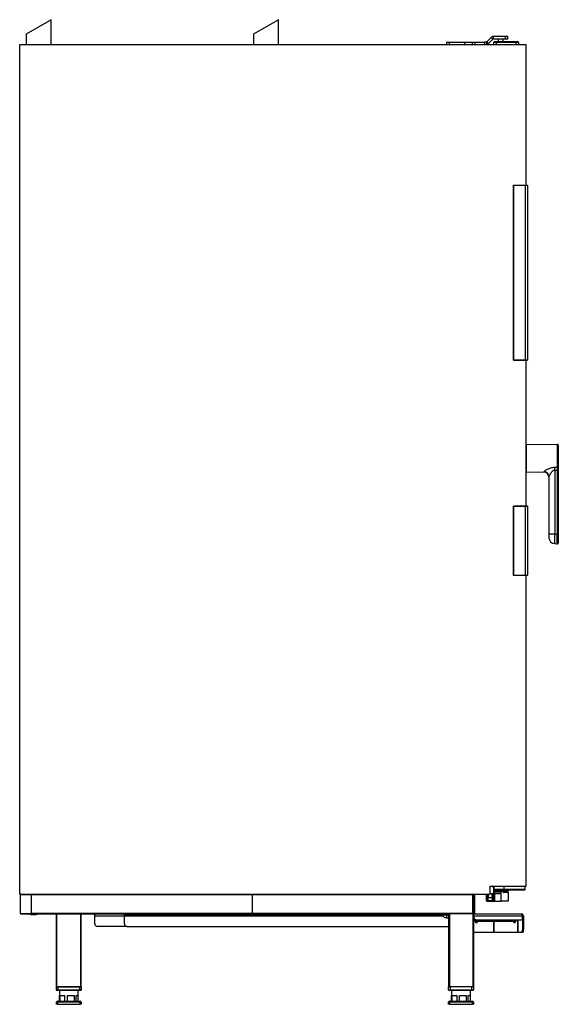
# Model space of a CAD drawing. Extents: x 618 to 3187, y -553 to 4935.
# Drawn here: x 2102 to 3187, y 1574 to 3558 of the extents above; entities that cross this region are included whole.
import ezdxf

# ---------------------------------------------------------------- set-up
doc = ezdxf.new("R2010")
doc.units = 0
doc.header["$LTSCALE"] = 10
doc.linetypes.add('SLD-DURCHGEHEND', pattern=[0])
doc.layers.add('Moffat_Profile', color=10, linetype='CONTINUOUS')

msp = doc.modelspace()

# ---------------------------------------------------------------- linework, layer by layer
at = {"layer": 'Moffat_Profile', "linetype": 'SLD-DURCHGEHEND'}
for p, q in [((2165.2, 3558.1), (2115.2, 3529.2)), ((2165.2, 3508.1), (2165.2, 3558.1)), ((2623, 3558.1), (2573, 3529.2)), ((2623, 3508.1), (2623, 3558.1)), ((2115.2, 3529.2), (2115.2, 3508.1)), ((2573, 3529.2), (2573, 3508.1)), ((2962.2, 3508.1), (2962.2, 3513.1)), ((2962.2, 3513.1), (2967.2, 3513.1)), ((2967.2, 3513.1), (2999, 3513.1)), ((2967.2, 3513.1), (2967.2, 3508.1)), ((2999, 3513.1), (3014, 3513.1)), ((2999, 3508.1), (2999, 3513.1)), ((3014, 3508.1), (3014, 3513.1)), ((3014, 3513.1), (3019, 3513.1)), ((3019, 3513.1), (3038.4, 3513.1)), ((3019, 3513.1), (3019, 3508.1)), ((3042, 3513.1), (3038.4, 3513.1)), ((3038.4, 3513.1), (3038.4, 3508.1)), ((3042, 3513.1), (3042, 3508.1)), ((3042.7, 3513.3), (3042.4, 3513.2)), ((3042.4, 3513.2), (3044.7, 3508.7)), ((3051.6, 3522.3), (3042.7, 3513.3)), ((3046.2, 3509.8), (3042.7, 3513.3)), ((3055.2, 3518.8), (3046.2, 3509.8)), ((3051.6, 3522.3), (3055.2, 3518.8)), ((3055.9, 3519.1), (3055.2, 3518.8)), ((3055.9, 3524.1), (3055.9, 3519.1)), ((3080.2, 3524.1), (3055.9, 3524.1)), ((3080.2, 3519.1), (3055.9, 3519.1)), ((3057, 3508.1), (3057, 3512.1)), ((3062, 3512.1), (3057, 3512.1)), ((3059, 3514.1), (3062, 3514.1)), ((3062, 3514.1), (3102, 3514.1)), ((3062, 3512.1), (3062, 3514.1)), ((3062, 3512.1), (3062, 3508.1)), ((3102, 3512.1), (3062, 3512.1)), ((3066, 3519.1), (3066, 3514.1)), ((3076, 3514.1), (3076, 3519.1)), ((3085, 3524.1), (3080.2, 3524.1)), ((3080.2, 3524.1), (3080.2, 3519.1)), ((3085, 3519.1), (3080.2, 3519.1)), ((3085, 3519.1), (3085, 3524.1)), ((3102, 3514.1), (3105, 3514.1)), ((3102, 3512.1), (3102, 3514.1)), ((3102, 3508.1), (3102, 3512.1)), ((3107, 3512.1), (3102, 3512.1)), ((3107, 3512.1), (3107, 3508.1)), ((2102, 1796.1), (2102, 3508.1)), ((2102, 3508.1), (3122, 3508.1)), ((3046.2, 3509.8), (3044.7, 3508.7)), ((3122, 3224.7), (3122, 3508.1)), ((3096.5, 2871.7), (3096.5, 3224.7)), ((3096.5, 3224.7), (3097, 3224.1)), ((3096.5, 3224.7), (3121, 3224.7)), ((3097, 3224.1), (3097, 2872.2)), ((3121, 3224.1), (3097, 3224.1)), ((3121, 3224.7), (3124, 3224.7)), ((3121, 3224.1), (3121, 3224.7)), ((3125, 3224.1), (3121, 3224.1)), ((3121, 2872.2), (3121, 3224.1)), ((3125, 3224.1), (3124, 3224.7)), ((3125, 3224.1), (3125, 2872.2)), ((3096.5, 2871.7), (3097, 2872.2)), ((3121, 2871.7), (3096.5, 2871.7)), ((3097, 2872.2), (3121, 2872.2)), ((3121, 2872.2), (3125, 2872.2)), ((3121, 2871.7), (3121, 2872.2)), ((3124, 2871.7), (3121, 2871.7)), ((3122, 2578.1), (3122, 2871.7)), ((3124, 2871.7), (3125, 2872.2)), ((3184.9, 2702.2), (3122.5, 2701.1)), ((3122.5, 2701.1), (3122.5, 2647)), ((3184.9, 2702.2), (3184.9, 2656.2)), ((3122.5, 2647), (3158.1, 2646.4)), ((3158.1, 2646.4), (3158.1, 2647)), ((3179.8, 2656.3), (3184.9, 2656.2)), ((3184.9, 2649.9), (3179.8, 2649.9)), ((3179.8, 2649.9), (3179.8, 2521.6)), ((3187, 2649.9), (3184.9, 2649.9)), ((3184.9, 2649.9), (3184.9, 2521.6)), ((3187, 2649.9), (3187, 2521.6)), ((3168, 2637.2), (3168, 2521.6)), ((3096.5, 2438.4), (3096.5, 2578.1)), ((3097, 2577.5), (3096.5, 2578.1)), ((3096.5, 2578.1), (3121, 2578.1)), ((3097, 2577.5), (3097, 2438.9)), ((3121, 2577.5), (3097, 2577.5)), ((3121, 2578.1), (3124, 2578.1)), ((3121, 2577.5), (3121, 2578.1)), ((3125, 2577.5), (3121, 2577.5)), ((3121, 2438.9), (3121, 2577.5)), ((3125, 2577.5), (3124, 2578.1)), ((3125, 2577.5), (3125, 2438.9)), ((3179.8, 2521.6), (3168, 2521.6)), ((3179.8, 2521.6), (3183.6, 2521.6)), ((3179.8, 2502.3), (3179.8, 2521.6)), ((3184.9, 2521.6), (3183.8, 2521.6)), ((3184, 2521.2), (3184, 2502.1)), ((3184.9, 2521.6), (3184.9, 2502.1)), ((3187, 2521.6), (3184.9, 2521.6)), ((3179.8, 2502.3), (3184, 2502.2)), ((3184, 2502.1), (3184.9, 2502.1)), ((3096.5, 2438.4), (3097, 2438.9)), ((3121, 2438.4), (3096.5, 2438.4)), ((3097, 2438.9), (3121, 2438.9)), ((3121, 2438.9), (3125, 2438.9)), ((3121, 2438.4), (3121, 2438.9)), ((3124, 2438.4), (3121, 2438.4)), ((3122, 1811.9), (3122, 2438.4)), ((3124, 2438.4), (3125, 2438.9)), ((3049.3, 1811.9), (3122, 1811.9)), ((3049.3, 1811.9), (3049.3, 1796.1)), ((3049.3, 1811.8), (3054.3, 1811.8)), ((3054.3, 1811.3), (3049.3, 1811.3)), ((3054.3, 1811.8), (3054.3, 1811.3)), ((3056.8, 1797.3), (3056.8, 1808.8)), ((3057.3, 1808.8), (3056.8, 1808.8)), ((3057.3, 1808.8), (3057.3, 1797.3)), ((3058, 1805.9), (3058, 1811.9)), ((3058, 1805.9), (3058, 1803.1)), ((3058, 1805.9), (3078, 1805.9)), ((3078, 1805.9), (3078, 1811.9)), ((3078, 1805.9), (3120, 1805.9)), ((3120, 1805.9), (3120, 1811.9)), ((2102, 1796.1), (3049.3, 1796.1)), ((2103, 1795.1), (2103, 1757.1)), ((2103, 1795.1), (3016, 1795.1)), ((2125, 1794.6), (2125, 1757.6)), ((2570, 1794.6), (2125, 1794.6)), ((2570, 1794.6), (2570, 1757.6)), ((3015, 1794.6), (2570, 1794.6)), ((3015, 1757.6), (3015, 1794.6)), ((3016, 1796.1), (3016, 1795.1)), ((3016, 1795.1), (3016, 1757.1)), ((3016, 1794.1), (3018, 1794.1)), ((3018, 1796.1), (3018, 1794.1)), ((3018, 1794.1), (3018, 1758.1)), ((3042, 1794.2), (3042, 1796.1)), ((3042, 1783.1), (3042, 1794.2)), ((3042.5, 1794.2), (3042, 1794.2)), ((3042.5, 1796.1), (3042.5, 1794.2)), ((3042.5, 1794.2), (3044.5, 1794.2)), ((3042.5, 1794.2), (3042.5, 1793.8)), ((3044.5, 1793.8), (3042.5, 1793.8)), ((3042.5, 1793.8), (3042.5, 1782.6)), ((3044.5, 1794.2), (3044.5, 1796.1)), ((3044.5, 1794.2), (3045, 1794.2)), ((3044.5, 1794.2), (3044.5, 1793.8)), ((3044.5, 1782.6), (3044.5, 1793.8)), ((3045, 1796.1), (3045, 1794.2)), ((3045, 1794.2), (3045, 1782.6)), ((3054.3, 1788.3), (3045, 1788.3)), ((3045.5, 1796.1), (3045.5, 1788.8)), ((3053.8, 1788.8), (3045.5, 1788.8)), ((3049.3, 1797.3), (3056.8, 1797.3)), ((3056.8, 1796.8), (3049.3, 1796.8)), ((3053.8, 1788.8), (3053.8, 1796.8)), ((3054.3, 1781.8), (3054.3, 1796.8)), ((3054.8, 1796.6), (3054.8, 1796.8)), ((3057.3, 1796.6), (3054.8, 1796.6)), ((3054.8, 1796.6), (3054.8, 1781.8)), ((3056.8, 1796.8), (3056.8, 1797.3)), ((3057.3, 1797.3), (3056.8, 1797.3)), ((3057.2, 1796.9), (3057.3, 1796.9)), ((3057.3, 1796.9), (3057.3, 1797.3)), ((3057.3, 1797.3), (3072, 1797.3)), ((3057.3, 1796.9), (3057.3, 1796.6)), ((3071.2, 1796.8), (3057.3, 1796.8)), ((3057.3, 1796.6), (3057.3, 1782.9)), ((3058, 1803.1), (3086, 1803.1)), ((3058.3, 1800.4), (3070.1, 1800.4)), ((3058.3, 1796.8), (3058.3, 1781.8)), ((3070.5, 1799.9), (3058.6, 1799.9)), ((3078.8, 1803.9), (3060, 1803.9)), ((3067.6, 1801.1), (3060, 1801.1)), ((3068.9, 1800.4), (3068.9, 1801.4)), ((3068.9, 1801.4), (3071.8, 1801.4)), ((3070.5, 1802.1), (3070.5, 1802.6)), ((3072, 1802.1), (3070.5, 1802.1)), ((3072, 1802.5), (3072, 1802.1)), ((3072, 1802), (3072, 1802.1)), ((3073.6, 1802.1), (3072, 1802.1)), ((3072, 1797.3), (3072, 1800.7)), ((3072, 1781.8), (3072, 1797.3)), ((3076, 1801.1), (3084, 1801.1)), ((3076.1, 1801.4), (3076.2, 1801)), ((3077.1, 1800.4), (3085, 1800.4)), ((3086, 1799.4), (3077.5, 1799.4)), ((3118, 1803.9), (3078.8, 1803.9)), ((3086, 1803.1), (3086, 1803.9)), ((3086, 1799.4), (3086, 1781.8)), ((3042, 1783.1), (3042, 1781.8)), ((3043, 1781.8), (3042, 1781.8)), ((3042.5, 1782.6), (3044.5, 1782.6)), ((3043, 1781.8), (3043, 1782.6)), ((3043, 1781.8), (3054.3, 1781.8)), ((3045, 1782.6), (3044.5, 1782.6)), ((3054.3, 1782.6), (3045, 1782.6)), ((3054.8, 1781.8), (3054.3, 1781.8)), ((3054.8, 1781.8), (3058.3, 1781.8)), ((3058.3, 1781.8), (3072, 1781.8)), ((3086, 1781.8), (3072, 1781.8)), ((2103, 1757.1), (3016, 1757.1)), ((2104, 1756.1), (2176, 1756.1)), ((2123.5, 1756.1), (2123.5, 1755.3)), ((2123.7, 1755.3), (2123.5, 1755.3)), ((2123.7, 1756.1), (2123.7, 1755.3)), ((2123.7, 1755.3), (2125.4, 1755.3)), ((2125, 1757.6), (2570, 1757.6)), ((2125.4, 1756.1), (2125.4, 1755.3)), ((2125.6, 1755.3), (2125.4, 1755.3)), ((2125.6, 1756.1), (2125.6, 1755.3)), ((2125.6, 1755.3), (2127.5, 1755.3)), ((2127.5, 1755.3), (2127.5, 1756.1)), ((2128.9, 1755.3), (2127.5, 1755.3)), ((2128.9, 1756.1), (2128.9, 1755.3)), ((2128.9, 1755.3), (2132.7, 1755.3)), ((2132.7, 1755.3), (2132.7, 1756.1)), ((2134.1, 1755.3), (2132.7, 1755.3)), ((2134.1, 1756.1), (2134.1, 1755.3)), ((2134.1, 1755.3), (2136, 1755.3)), ((2136, 1755.3), (2136, 1756.1)), ((2136.2, 1755.3), (2136, 1755.3)), ((2136.2, 1755.3), (2136.2, 1756.1)), ((2176, 1609.1), (2176, 1756.1)), ((2176, 1756.1), (2177, 1756.1)), ((2177, 1756.1), (2225, 1756.1)), ((2177, 1609.1), (2177, 1756.1)), ((2225, 1756.1), (2226, 1756.1)), ((2225, 1609.1), (2225, 1756.1)), ((2226, 1609.1), (2226, 1756.1)), ((2226, 1756.1), (2965.9, 1756.1)), ((2252.7, 1754.1), (2252.7, 1756.1)), ((2252.7, 1754.1), (2253.2, 1754.1)), ((2253.2, 1736.1), (2253.2, 1752.1)), ((2253.2, 1736.1), (2253.2, 1752.1)), ((2253.2, 1752.1), (2312.9, 1752.1)), ((2253.2, 1752.1), (2253.2, 1752.1)), ((2312.9, 1754.1), (2312.9, 1756.1)), ((2313.9, 1754.1), (2312.9, 1754.1)), ((2312.9, 1736.1), (2312.9, 1752.1)), ((2312.9, 1752.1), (2954.9, 1752.1)), ((2313.9, 1756.1), (2313.9, 1754.1)), ((2313.9, 1754.1), (2965.9, 1754.1)), ((2570, 1757.6), (3015, 1757.6)), ((2961.9, 1754.1), (2961.9, 1751.6)), ((2961.9, 1751.6), (2961.9, 1748.3)), ((2961.9, 1748.3), (2965.9, 1748.3)), ((2965.9, 1756.1), (2965.9, 1609.1)), ((2966, 1756.1), (2965.9, 1756.1)), ((2966, 1756.1), (2966.9, 1756.1)), ((2967.5, 1756.1), (2966.9, 1756.1)), ((3014.5, 1756.1), (2967.5, 1756.1)), ((2967.5, 1756.1), (2967.5, 1609.1)), ((3015, 1756.1), (3014.5, 1756.1)), ((3014.5, 1756.1), (3014.5, 1609.1)), ((3015, 1756.1), (3016, 1756.1)), ((3016, 1758.1), (3018, 1758.1)), ((3016.1, 1756.1), (3016, 1756.1)), ((3016.1, 1756.1), (3016.9, 1756.1)), ((3016.1, 1756.1), (3016.1, 1609.1)), ((3016.1, 1754.1), (3016.9, 1754.1)), ((3016.9, 1753.6), (3016.1, 1753.6)), ((3016.1, 1749.6), (3016.9, 1749.6)), ((3016.9, 1752.1), (3016.9, 1756.1)), ((3016.9, 1756.1), (3111.9, 1756.1)), ((3016.9, 1752.1), (3016.9, 1749.1)), ((3016.9, 1752.1), (3114.1, 1752.1)), ((3017.9, 1756.1), (3017.9, 1756.2)), ((3017.9, 1756.2), (3108.1, 1756.2)), ((3017.9, 1744.1), (3017.9, 1746.1)), ((3018, 1758.1), (3018, 1756.2)), ((3108.1, 1756.2), (3113.1, 1756.2)), ((3108.1, 1756.1), (3108.1, 1756.2)), ((3111.9, 1756.1), (3113.1, 1756.1)), ((3113.1, 1756.1), (3113.1, 1756.2)), ((3113.1, 1756.2), (3115.3, 1756.2)), ((3113.1, 1756.1), (3115.3, 1756.1)), ((3114.1, 1752.1), (3114.1, 1744.1)), ((3114.1, 1752.1), (3114.6, 1752.1)), ((3114.6, 1752.1), (3114.6, 1724.1)), ((3116.6, 1752.1), (3114.6, 1752.1)), ((3115.3, 1756.2), (3115.4, 1756.2)), ((3115.3, 1756.1), (3115.3, 1756.2)), ((3115.3, 1756.1), (3115.4, 1756.1)), ((3115.4, 1756.1), (3115.4, 1756.2)), ((3116.6, 1752.1), (3116.6, 1724.1)), ((3116.6, 1752.1), (3116.6, 1724.1)), ((2253.2, 1736.1), (2253.2, 1736.1)), ((2258.2, 1731.1), (2258.2, 1731.1)), ((2317.9, 1731.1), (2258.2, 1731.1)), ((2317.9, 1731.1), (2965.9, 1731.1)), ((3020.9, 1744.1), (3017.9, 1744.1)), ((3018.4, 1744.1), (3018.4, 1743.6)), ((3021.6, 1743.6), (3018.4, 1743.6)), ((3019, 1743.3), (3020.3, 1743.6)), ((3019, 1743.3), (3019, 1741.4)), ((3019, 1741.4), (3020.3, 1741.2)), ((3020.3, 1741.2), (3019.1, 1741.2)), ((3020.3, 1741.2), (3023.1, 1741.2)), ((3020.4, 1741.2), (3020.4, 1738.1)), ((3023.4, 1738.1), (3020.4, 1738.1)), ((3020.9, 1744.1), (3025.1, 1741.1)), ((3021.6, 1743.3), (3021.8, 1743.4)), ((3021.6, 1743.3), (3021.6, 1741.4)), ((3021.9, 1744.1), (3114.1, 1744.1)), ((3023.1, 1741.2), (3024.6, 1741.2)), ((3023.4, 1738.1), (3023.4, 1741.2)), ((3024.5, 1741.5), (3024.5, 1741.4)), ((3024.5, 1741.4), (3024.6, 1741.2)), ((3033.1, 1741.1), (3025.1, 1741.1)), ((3031.9, 1744.1), (3033.1, 1741.1)), ((3087.6, 1741.1), (3033.1, 1741.1)), ((3057, 1741.1), (3057, 1719.1)), ((3057, 1741.1), (3057, 1719.1)), ((3057.3, 1719.1), (3057.3, 1741.1)), ((3087.6, 1741.1), (3088.9, 1744.1)), ((3095.6, 1741.1), (3087.6, 1741.1)), ((3095.6, 1741.1), (3099.9, 1744.1)), ((3096, 1741.4), (3097.3, 1741.2)), ((3097.3, 1741.2), (3096.1, 1741.2)), ((3097.3, 1741.2), (3100.1, 1741.2)), ((3097.4, 1741.2), (3097.4, 1738.1)), ((3098.9, 1738.1), (3097.4, 1738.1)), ((3098.6, 1743.2), (3098.6, 1741.4)), ((3100.4, 1738.1), (3098.9, 1738.1)), ((3102.4, 1743.6), (3099.2, 1743.6)), ((3100.1, 1741.2), (3101.6, 1741.2)), ((3100.4, 1738.1), (3100.4, 1741.2)), ((3101.5, 1743.3), (3101.6, 1743.6)), ((3101.5, 1743.3), (3101.5, 1741.4)), ((3101.5, 1741.4), (3101.6, 1741.2)), ((3101.7, 1743.3), (3101.7, 1741.4)), ((3102.4, 1743.6), (3102.4, 1744.1)), ((3105.3, 1744.1), (3105.3, 1719.1)), ((3105.4, 1719.1), (3105.4, 1744.1)), ((3016.1, 1719.1), (3057, 1719.1)), ((3057, 1719.1), (3057.3, 1719.1)), ((3057, 1719.1), (3057, 1719.1)), ((3057.3, 1719.1), (3105.3, 1719.1)), ((3105.3, 1719.1), (3105.4, 1719.1)), ((3105.4, 1719.1), (3113.7, 1719.1)), ((3115.7, 1719.1), (3113.7, 1719.1)), ((3114.6, 1724.1), (3116.6, 1724.1)), ((3115.7, 1719.1), (3115.7, 1719.1)), ((2176, 1603.1), (2176, 1609.1)), ((2176, 1609.1), (2177, 1609.1)), ((2177, 1609.1), (2225, 1609.1)), ((2223, 1609.1), (2179, 1609.1)), ((2179, 1609.1), (2179, 1603.1)), ((2223, 1603.1), (2223, 1609.1)), ((2225, 1609.1), (2226, 1609.1)), ((2226, 1609.1), (2226, 1603.1)), ((2966, 1609.1), (2965.9, 1609.1)), ((2966, 1603.1), (2966, 1609.1)), ((2966, 1609.1), (2966.9, 1609.1)), ((2967.5, 1609.1), (2966.9, 1609.1)), ((3014.5, 1609.1), (2967.5, 1609.1)), ((2969, 1609.1), (2969, 1603.1)), ((3013, 1603.1), (3013, 1609.1)), ((3015, 1609.1), (3014.5, 1609.1)), ((3015, 1609.1), (3016, 1609.1)), ((3016.1, 1609.1), (3016, 1609.1)), ((3016, 1609.1), (3016, 1603.1)), ((2176, 1603.1), (2179, 1603.1)), ((2179, 1602.1), (2177, 1602.1)), ((2179, 1603.1), (2223, 1603.1)), ((2179, 1603.1), (2179, 1602.1)), ((2223, 1602.1), (2179, 1602.1)), ((2182, 1602.1), (2182, 1592.1)), ((2182, 1592.1), (2182.1, 1592.1)), ((2182.1, 1580.1), (2182.1, 1592.1)), ((2183.2, 1592.1), (2193.2, 1592.1)), ((2183.2, 1580.1), (2183.2, 1592.1)), ((2193.2, 1580.1), (2193.2, 1592.1)), ((2198, 1592.1), (2212.1, 1592.1)), ((2198, 1580.1), (2198, 1592.1)), ((2212.1, 1580.1), (2212.1, 1592.1)), ((2215.7, 1592.1), (2220, 1592.1)), ((2215.7, 1580.1), (2215.7, 1592.1)), ((2219.9, 1580.1), (2219.9, 1592.1)), ((2220, 1592.1), (2220, 1602.1)), ((2223, 1603.1), (2223, 1602.1)), ((2223, 1603.1), (2226, 1603.1)), ((2225, 1602.1), (2223, 1602.1)), ((2966, 1603.1), (2969, 1603.1)), ((2969, 1602.1), (2967, 1602.1)), ((2969, 1603.1), (3013, 1603.1)), ((2969, 1603.1), (2969, 1602.1)), ((3013, 1602.1), (2969, 1602.1)), ((2972, 1602.1), (2972, 1592.1)), ((2972, 1592.1), (2972.1, 1592.1)), ((2972.1, 1580.1), (2972.1, 1592.1)), ((2973.2, 1592.1), (2983.2, 1592.1)), ((2973.2, 1580.1), (2973.2, 1592.1)), ((2983.2, 1580.1), (2983.2, 1592.1)), ((2988, 1592.1), (3002.1, 1592.1)), ((2988, 1580.1), (2988, 1592.1)), ((3002.1, 1580.1), (3002.1, 1592.1)), ((3005.7, 1592.1), (3010, 1592.1)), ((3005.7, 1580.1), (3005.7, 1592.1)), ((3009.9, 1580.1), (3009.9, 1592.1)), ((3010, 1592.1), (3010, 1602.1)), ((3013, 1603.1), (3013, 1602.1)), ((3013, 1603.1), (3016, 1603.1)), ((3015, 1602.1), (3013, 1602.1)), ((2176, 1574.1), (2176, 1578.1)), ((2176, 1578.1), (2178, 1578.1)), ((2178, 1574.1), (2176, 1574.1)), ((2178, 1580.1), (2224, 1580.1)), ((2178, 1578.1), (2178, 1580.1)), ((2224, 1578.1), (2178, 1578.1)), ((2178, 1578.1), (2178, 1574.1)), ((2178, 1574.1), (2224, 1574.1)), ((2224, 1580.1), (2224, 1578.1)), ((2224, 1574.1), (2224, 1578.1)), ((2224, 1578.1), (2226, 1578.1)), ((2226, 1574.1), (2224, 1574.1)), ((2226, 1578.1), (2226, 1574.1)), ((2966, 1574.1), (2966, 1578.1)), ((2966, 1578.1), (2968, 1578.1)), ((2968, 1574.1), (2966, 1574.1)), ((2968, 1580.1), (3014, 1580.1)), ((2968, 1578.1), (2968, 1580.1)), ((3014, 1578.1), (2968, 1578.1)), ((2968, 1578.1), (2968, 1574.1)), ((2968, 1574.1), (3014, 1574.1)), ((3014, 1580.1), (3014, 1578.1)), ((3014, 1574.1), (3014, 1578.1)), ((3014, 1578.1), (3016, 1578.1)), ((3016, 1574.1), (3014, 1574.1)), ((3016, 1578.1), (3016, 1574.1))]:
    msp.add_line(p, q, dxfattribs=at)
at = {"layer": 'Moffat_Profile', "linetype": 'SLD-DURCHGEHEND', "flags": 128}
for points in [[(3187, 2657.5), (3186.9, 2657.3), (3186.8, 2657), (3186.6, 2656.8), (3186.4, 2656.6), (3186.1, 2656.4), (3185.7, 2656.3), (3185.3, 2656.3), (3184.9, 2656.2)], [(3076.2, 1801), (3076.3, 1801), (3076.3, 1801)], [(3077.5, 1799.4), (3077.5, 1799.5), (3077.5, 1799.7), (3077.4, 1799.9), (3077.4, 1800.1), (3077.3, 1800.2), (3077.3, 1800.3), (3077.2, 1800.3), (3077.1, 1800.4)], [(3113.7, 1719.1), (3113.9, 1719.1), (3114.1, 1719.4), (3114.2, 1719.9), (3114.3, 1720.5), (3114.4, 1721.3), (3114.5, 1722.1), (3114.6, 1723.1), (3114.6, 1724.1)], [(3115.7, 1719.1), (3115.9, 1719.1), (3116, 1719.4), (3116.2, 1719.9), (3116.3, 1720.5), (3116.4, 1721.3), (3116.5, 1722.1), (3116.6, 1723.1), (3116.6, 1724.1)], [(3116.6, 1724.1), (3116.5, 1723.1), (3116.5, 1722.1), (3116.4, 1721.3), (3116.3, 1720.5), (3116.2, 1719.9), (3116, 1719.4), (3115.9, 1719.1), (3115.7, 1719.1)]]:
    msp.add_lwpolyline(points, dxfattribs=at)
at = {"layer": 'Moffat_Profile', "linetype": 'SLD-DURCHGEHEND'}
for centre, radius, start, end in [((3059, 3512.1), 2, 90, 180), ((3105, 3512.1), 2, 0, 90), ((3122.5, 2700.6), 0.5, 91, 172.1222), ((3185, 2700.2), 2, 0, 91), ((3122.5, 2647.5), 0.5, 187.8778, 269), ((3158.1, 2637.1), 9.9, 0.5536, 89.5687), ((3158, 2636.4), 10, 0, 89), ((2719.4, 2653.1), 460.4, 359.6051, 0.3949), ((3183.6, 2521.2), 0.4, 51.8319, 90), ((3180, 2514.3), 12, 180, 269), ((3185, 2504.1), 2, 269, 0), ((3054.3, 1808.8), 3, 0, 90), ((3054.3, 1808.8), 2.5, 0, 90), ((3060, 1805.9), 2, 180, 270), ((3118, 1805.9), 2, 270, 0), ((2104, 1795.1), 1, 90, 180), ((3015, 1795.1), 1, 0, 90), ((3042.4, 1794.3), 0.443, 193.4718, 278.9659), ((3044.5, 1794.3), 0.443, 261.0341, 346.5282), ((3045.5, 1788.3), 0.5, 90, 180), ((3053.8, 1788.3), 0.5, 0, 90), ((3054.7, 1797.2), 0.593, 229.3425, 272.2597), ((3056.8, 1797.3), 0.5, 270, 0), ((3058.3, 1801.4), 1, 180, 270), ((3058.6, 1801.4), 1.5, 206.8572, 270), ((3060, 1803.1), 2, 180, 270), ((3058.2, 1799.9), 0.444, 351.2085, 76.9407), ((3065.5, 1801.4), 1, 270, 342.5424), ((3066.6, 1801.4), 1, 270.0114, 341.087), ((3070, 1799.9), 0.444, 351.2085, 76.9407), ((3065.7, 1802.1), 7.91, 359.9192, 2.9007), ((3074.9, 1803), 2.4, 285.423, 303.6747), ((3078.4, 1801.4), 1, 197.4576, 270), ((3084, 1803.1), 2, 270, 0), ((3085, 1799.4), 1, 0, 90), ((3042.5, 1783.1), 0.5, 180, 270), ((2104, 1757.1), 1, 180, 270), ((2138.6, 1753.1), 114.6, 359.5002, 1.4998), ((2195.9, 1752.6), 57.3, 359.5002, 1.4998), ((2255.6, 1752.6), 57.3, 359.5002, 1.4998), ((2961.9, 1756.6), 8.3, 197.53, 270), ((3015, 1757.1), 1, 270, 0), ((3021.9, 1749.1), 5, 180, 270), ((2258.2, 1736.1), 5, 179.9989, 269.9989), ((2258.2, 1736.1), 5, 179.9989, 269.9989), ((2317.9, 1736.1), 5, 179.9989, 269.9989), ((2177, 1603.1), 1, 180, 270), ((2225, 1603.1), 1, 270, 0), ((2967, 1603.1), 1, 180, 270), ((3015, 1603.1), 1, 270, 0), ((2178, 1578.1), 2, 90, 180), ((2224, 1578.1), 2, 0, 90), ((2968, 1578.1), 2, 90, 180), ((3014, 1578.1), 2, 0, 90)]:
    msp.add_arc(centre, radius, start, end, dxfattribs=at)
for centre, major_axis, ratio, start_param, end_param in [((3078.8, 1805.9), (0, 2), 0.414214, 1.570796, 3.141593), ((3070.5, 1800.1), (3.02, 0), 0.992119, 2.571775, 2.810581), ((3070.5, 1800.1), (-2.05, 0), 0.977231, 4.712389, 5.575601), ((3070.1, 1801.4), (1.63, 0), 0.612245, 4.712389, 6.283185), ((3070.5, 1801.4), (1.63, 0), 0.918367, 4.712389, 5.860954), ((3071.2, 1797.3), (0.739, 0), 0.676405, 4.712389, 6.283185), ((3058.3, 1782.9), (0, 1.11), 0.9, 1.570796, 3.141593)]:
    msp.add_ellipse(centre, major_axis=major_axis, ratio=ratio, start_param=start_param, end_param=end_param, dxfattribs=at)
for points, knots in [([(3042.4, 3513.2), (3042.4, 3513.1), (3042.3, 3513.1), (3042.1, 3513.1), (3042, 3513.1)], [0, 0, 0, 0, 0.57803, 1, 1, 1, 1]), ([(3044.7, 3508.7), (3044.4, 3508.5), (3043.6, 3508.2), (3042.5, 3508.1), (3042, 3508.1)], [0, 0, 0, 0, 0.495628, 1, 1, 1, 1]), ([(3122, 2697.8), (3122, 2697.9), (3122, 2698.1), (3122.2, 2698.4), (3122.3, 2698.5), (3122.4, 2698.6)], [0, 0, 0, 0, 0.339039, 0.67809, 1, 1, 1, 1]), ([(3187, 2700.2), (3187, 2700.1), (3187, 2700), (3187, 2699.4), (3187, 2698.5), (3187, 2697.3), (3187, 2695.5), (3187, 2693.2), (3187, 2690.5), (3187, 2688.4), (3187, 2686.1), (3187, 2682.9), (3187, 2678.9), (3187, 2675.6), (3187, 2674.1)], [0, 0, 0, 0, 0.077653, 0.15772, 0.240041, 0.304387, 0.368745, 0.500012, 0.565726, 0.631454, 0.6958, 0.760158, 0.883566, 1, 1, 1, 1]), ([(3122.4, 2675.6), (3122.3, 2675.6), (3122.2, 2675.6), (3122, 2675.6), (3122, 2675.6), (3122, 2675.6), (3122, 2675.6)], [0, 0, 0, 0, 0.300798, 0.638748, 0.977322, 1, 1, 1, 1]), ([(3122, 2672.6), (3122, 2672.6), (3122, 2672.6), (3122.1, 2672.6), (3122.2, 2672.6), (3122.4, 2672.6), (3122.4, 2672.6)], [0, 0, 0, 0, 0.148413, 0.487497, 0.826351, 1, 1, 1, 1]), ([(3187, 2674.1), (3187, 2672.6), (3187, 2669.6), (3187, 2665.2), (3187, 2661.1), (3187, 2658.7), (3187, 2657.5)], [0, 0, 0, 0, 0.248149, 0.5, 0.751851, 1, 1, 1, 1]), ([(3122.4, 2649.5), (3122.4, 2649.5), (3122.4, 2649.5), (3122.2, 2649.7), (3122, 2649.9), (3122, 2650.1), (3122, 2650.3), (3122, 2650.3)], [0, 0, 0, 0, 0.004065, 0.23426, 0.605038, 0.975797, 1, 1, 1, 1]), ([(3158.1, 2647), (3158.2, 2647.1), (3158.2, 2647.4), (3158.7, 2647.9), (3159.4, 2648.6), (3160.6, 2649.6), (3162.6, 2650.9), (3165.4, 2652.5), (3168.6, 2654), (3172.1, 2655.2), (3175.8, 2656.1), (3178.5, 2656.2), (3179.8, 2656.3)], [0, 0, 0, 0, 0.061458, 0.124735, 0.185962, 0.249913, 0.375216, 0.500106, 0.624714, 0.749938, 0.877093, 1, 1, 1, 1]), ([(3179.8, 2649.9), (3179.3, 2649.9), (3178.6, 2649.9), (3177.7, 2649.6), (3177, 2649.3), (3176.2, 2648.9), (3175.5, 2648.3), (3174.5, 2647.6), (3173.5, 2646.5), (3172.3, 2645.2), (3171.3, 2643.8), (3170.4, 2642.5), (3169.6, 2641.2), (3169, 2640.1), (3168.5, 2639.2), (3168.1, 2638.1), (3168, 2637.5), (3168, 2637.2)], [0, 0, 0, 0, 0.062467, 0.09305, 0.125481, 0.163206, 0.204903, 0.250792, 0.329403, 0.415588, 0.500606, 0.590963, 0.670146, 0.750003, 0.815103, 0.875246, 1, 1, 1, 1]), ([(3184.9, 2656.2), (3184.9, 2655.3), (3184.9, 2653.4), (3184.9, 2651.1), (3184.9, 2649.9)], [0, 0, 0, 0, 0.5, 1, 1, 1, 1]), ([(3187, 2657.5), (3187, 2657), (3187, 2655.8), (3187, 2654), (3187, 2652), (3187, 2650.6), (3187, 2649.9)], [0, 0, 0, 0, 0.25, 0.5, 0.75, 1, 1, 1, 1]), ([(3168, 2521.6), (3168, 2520.7), (3168, 2519.3), (3168, 2517.6), (3168, 2516.4), (3168, 2515.4), (3168, 2514.5), (3168, 2514.4), (3168, 2514.3)], [0, 0, 0, 0, 0.2394568, 0.3683607, 0.5, 0.6316393, 0.7605432, 1, 1, 1, 1]), ([(3179.8, 2521.6), (3178.5, 2521.6), (3175.8, 2521.6), (3172.2, 2521.6), (3169.5, 2521.6), (3168.2, 2521.6), (3168.1, 2521.6), (3168, 2521.6)], [0, 0, 0, 0, 0.217103, 0.434206, 0.651309, 0.868412, 1, 1, 1, 1]), ([(3184, 2521.1), (3184, 2521.2), (3183.9, 2521.3), (3183.9, 2521.5), (3183.7, 2521.6), (3183.6, 2521.6), (3183.5, 2521.6), (3183.5, 2521.6)], [0, 0, 0, 0, 0.214513, 0.429028, 0.643524, 0.858127, 1, 1, 1, 1]), ([(3183.8, 2521.6), (3183.8, 2521.5), (3183.9, 2521.5), (3184, 2521.3), (3184, 2521.3), (3184, 2521.2)], [0, 0, 0, 0, 0.372545, 0.745095, 1, 1, 1, 1]), ([(3187, 2521.6), (3187, 2520.5), (3187, 2518.3), (3187, 2515), (3187, 2511.9), (3187, 2509.1), (3187, 2507.2), (3187, 2506), (3187, 2505.1), (3187, 2504.3), (3187, 2504.1), (3187, 2504.1)], [0, 0, 0, 0, 0.116497, 0.239972, 0.36858, 0.499917, 0.631255, 0.695632, 0.760028, 0.883503, 1, 1, 1, 1]), ([(3068.9, 1801.4), (3068.7, 1801.3), (3068.3, 1801.2), (3067.9, 1801.1), (3067.7, 1801), (3067.6, 1801), (3067.6, 1801), (3067.6, 1801)], [0, 0, 0, 0, 0.318644, 0.505004, 0.679952, 0.839339, 1, 1, 1, 1]), ([(3072, 1802), (3072, 1801.8), (3071.9, 1801.7), (3071.8, 1801.5), (3071.8, 1801.4), (3071.8, 1801.3), (3071.8, 1801.3), (3071.9, 1801.1), (3072, 1800.9), (3072, 1800.8), (3072, 1800.7)], [0, 0, 0, 0, 0.28515, 0.442357, 0.480576, 0.505598, 0.537416, 0.67805, 0.963064, 1, 1, 1, 1]), ([(3071.8, 1801.4), (3071.8, 1801.4), (3071.8, 1801.4), (3071.9, 1801.6), (3072, 1801.8), (3072, 1802)], [0, 0, 0, 0, 0.009691, 0.441277, 1, 1, 1, 1]), ([(3075.6, 1800.7), (3075.5, 1800.8), (3075.3, 1801.2), (3074.9, 1801.7), (3074.3, 1802), (3073.8, 1802), (3073.6, 1802.1)], [0, 0, 0, 0, 0.184822, 0.451039, 0.723573, 1, 1, 1, 1]), ([(3075.6, 1800.7), (3075.6, 1800.6), (3075.8, 1800.2), (3076.2, 1799.8), (3076.8, 1799.4), (3077.3, 1799.4), (3077.5, 1799.4)], [0, 0, 0, 0, 0.179735, 0.445617, 0.720905, 1, 1, 1, 1]), ([(3077.1, 1800.4), (3077.1, 1800.4), (3077, 1800.3), (3076.7, 1800.4), (3076.5, 1800.6), (3076.3, 1800.8), (3076.3, 1801), (3076.3, 1801)], [0, 0, 0, 0, 0.054337, 0.373294, 0.653873, 0.942925, 1, 1, 1, 1]), ([(3116.6, 1752.1), (3116.4, 1752.6), (3116.2, 1753.7), (3115, 1755.1), (3113.4, 1755.9), (3112.3, 1756), (3111.9, 1756.1)], [0, 0, 0, 0, 0.262487, 0.52529, 0.788096, 1, 1, 1, 1]), ([(3114.6, 1752.1), (3114.5, 1752.5), (3114.3, 1753), (3113.8, 1753.3), (3113.6, 1753.4)], [0, 0, 0, 0, 0.775053, 1, 1, 1, 1]), ([(3019.1, 1743.6), (3019.1, 1743.6), (3019.1, 1743.5), (3019, 1743.4), (3019, 1743.3)], [0, 0, 0, 0, 0.07015, 1, 1, 1, 1]), ([(3019.1, 1741.2), (3019.1, 1741.2), (3019.1, 1741.2), (3019, 1741.3), (3019, 1741.4)], [0, 0, 0, 0, 0.0701503, 1, 1, 1, 1]), ([(3020.3, 1743.6), (3020.4, 1743.6), (3020.8, 1743.5), (3021.2, 1743.4), (3021.6, 1743.3)], [0, 0, 0, 0, 0.07015, 1, 1, 1, 1]), ([(3020.3, 1741.2), (3020.4, 1741.2), (3020.8, 1741.2), (3021.2, 1741.3), (3021.6, 1741.4)], [0, 0, 0, 0, 0.07015, 1, 1, 1, 1]), ([(3021.6, 1741.4), (3021.8, 1741.4), (3022.2, 1741.2), (3022.7, 1741.2), (3023.1, 1741.2)], [0, 0, 0, 0, 0.2575513, 1, 1, 1, 1]), ([(3023.1, 1741.2), (3023.2, 1741.2), (3023.7, 1741.2), (3024.2, 1741.3), (3024.5, 1741.4)], [0, 0, 0, 0, 0.268634, 1, 1, 1, 1]), ([(3024.6, 1741.2), (3024.6, 1741.2), (3024.7, 1741.2), (3024.7, 1741.3), (3024.7, 1741.4)], [0, 0, 0, 0, 0.07015, 1, 1, 1, 1]), ([(3096.1, 1741.2), (3096.1, 1741.2), (3096.1, 1741.2), (3096, 1741.3), (3096, 1741.4)], [0, 0, 0, 0, 0.0701503, 1, 1, 1, 1]), ([(3097.3, 1741.2), (3097.4, 1741.2), (3097.8, 1741.2), (3098.2, 1741.3), (3098.6, 1741.4)], [0, 0, 0, 0, 0.07015, 1, 1, 1, 1]), ([(3098.6, 1741.4), (3098.8, 1741.4), (3099.2, 1741.2), (3099.7, 1741.2), (3100.1, 1741.2)], [0, 0, 0, 0, 0.2575513, 1, 1, 1, 1]), ([(3098.9, 1743.4), (3099, 1743.4), (3099.3, 1743.5), (3099.7, 1743.5), (3100.1, 1743.6)], [0, 0, 0, 0, 0.068983, 1, 1, 1, 1]), ([(3100.1, 1743.6), (3100.2, 1743.5), (3100.7, 1743.5), (3101.2, 1743.4), (3101.5, 1743.3)], [0, 0, 0, 0, 0.268634, 1, 1, 1, 1]), ([(3100.1, 1741.2), (3100.2, 1741.2), (3100.7, 1741.2), (3101.2, 1741.3), (3101.5, 1741.4)], [0, 0, 0, 0, 0.268634, 1, 1, 1, 1]), ([(3101.6, 1743.6), (3101.6, 1743.6), (3101.7, 1743.5), (3101.7, 1743.4), (3101.7, 1743.3)], [0, 0, 0, 0, 0.07015, 1, 1, 1, 1]), ([(3101.6, 1741.2), (3101.6, 1741.2), (3101.7, 1741.2), (3101.7, 1741.3), (3101.7, 1741.4)], [0, 0, 0, 0, 0.07015, 1, 1, 1, 1])]:
    msp.add_open_spline(points, degree=3, knots=knots, dxfattribs=at)
for points in [[(3055.9, 3524.1), (3055.1, 3524), (3053.5, 3523.8), (3052.3, 3522.8), (3051.6, 3522.3)], [(3111.9, 1756.1), (3112, 1756), (3112.4, 1755.9), (3113, 1754.9), (3113.6, 1753.6), (3113.9, 1752.6), (3114.1, 1752.1)]]:
    msp.add_open_spline(points, degree=3, dxfattribs=at)

doc.saveas('drawing.dxf')
